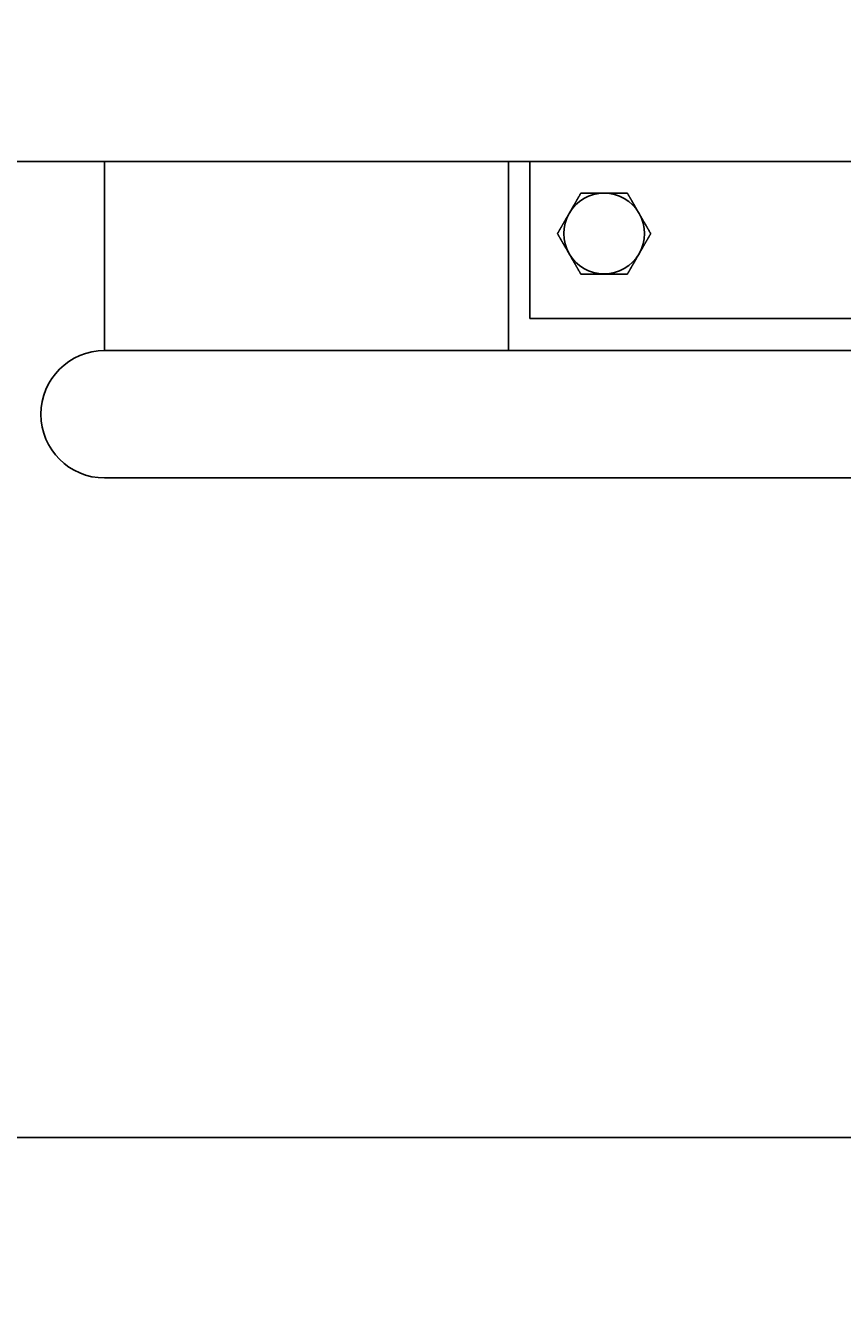
# Model space of a CAD drawing. Extents: x -4709 to -369, y 861 to 7635.
# Drawn here: x -2837 to -2645, y 2698 to 2997 of the extents above; entities that cross this region are included whole.
import ezdxf

# ---------------------------------------------------------------- set-up
doc = ezdxf.new("R2010")
doc.units = 0
doc.header["$LTSCALE"] = 25
doc.header["$MEASUREMENT"] = 0
doc.layers.get('0').update_dxf_attribs({"linetype": 'CONTINUOUS'})
doc.layers.get('DEFPOINTS').update_dxf_attribs({"linetype": 'CONTINUOUS'})
doc.layers.add('AM_5', color=3, linetype='CONTINUOUS')
doc.layers.add('WIDOCZNE__ISO_', color=7, linetype='CONTINUOUS')
doc.dimstyles.get("Standard").update_dxf_attribs({"dimtxt": 0.18, "dimasz": 0.18, "dimexe": 0.18, "dimexo": 0.0625, "dimgap": 0.09, "dimtad": 0, "dimtih": 1, "dimtoh": 1, "dimzin": 0, "dimdsep": 46, "dimtxsty": 'Standard', "dimcen": 0.09, "dimadec": 0, "dimazin": 0, "dimtfac": 1, "dimtofl": 0, "dimtmove": 2, "dimatfit": 3, "dimfxl": 0, "dimtolj": 1, "dimarcsym": 0})

# ---------------------------------------------------------------- blocks, each defined once
blk = doc.blocks.new('*U25')
at = {"layer": 'AM_5', "color": 2}
blk.add_text('4015', height=87.5, dxfattribs=at).set_placement((-2831.29, 925.22))
blk = doc.blocks.new('*D24')
at = {"layer": 'AM_5', "linetype": 'ByBlock'}
for p, q in [((-4709.37, 2910.9), (-4709.37, 860.9)), ((-694.37, 2910.9), (-694.37, 860.9)), ((-4621.87, 885.9), (-781.87, 885.9))]:
    blk.add_line(p, q, dxfattribs=at)
at = {"layer": 'AM_5'}
for points in [[(-4621.87, 900.48), (-4621.87, 871.31), (-4709.37, 885.9)], [(-781.87, 900.48), (-781.87, 871.31), (-694.37, 885.9)]]:
    blk.add_solid(points, dxfattribs=at)
at = {"layer": 'DEFPOINTS', "color": 0}
for p in [(-4709.37, 2935.9), (-694.37, 2935.9), (-694.37, 885.9)]:
    blk.add_point(p, dxfattribs=at)
blk.add_blockref('*U25', (0, 0))
blk = doc.blocks.new('*U29')
at = {"layer": 'AM_5', "color": 2}
blk.add_text('1015', height=87.5, dxfattribs=at).set_placement((-2836.34, 2540.17))
blk = doc.blocks.new('*D28')
at = {"layer": 'AM_5', "linetype": 'ByBlock'}
for p, q in [((-2193.77, 2967.35), (-2193.77, 2475.85)), ((-3209.12, 2775.85), (-3209.12, 2475.85)), ((-2281.27, 2500.85), (-3121.62, 2500.85))]:
    blk.add_line(p, q, dxfattribs=at)
at = {"layer": 'AM_5'}
for points in [[(-3121.62, 2515.44), (-3121.62, 2486.27), (-3209.12, 2500.85)], [(-2281.27, 2515.44), (-2281.27, 2486.27), (-2193.77, 2500.85)]]:
    blk.add_solid(points, dxfattribs=at)
at = {"layer": 'DEFPOINTS', "color": 0}
for p in [(-2193.77, 2992.35), (-3209.12, 2800.85), (-3209.12, 2500.85)]:
    blk.add_point(p, dxfattribs=at)
blk.add_blockref('*U29', (0, 0))
blk = doc.blocks.new('*U31')
at = {"layer": 'AM_5', "color": 2}
blk.add_text('535', height=87.5, rotation=90, dxfattribs=at).set_placement((-2049.03, 2904.35))
blk = doc.blocks.new('*D30')
at = {"layer": 'AM_5', "linetype": 'ByBlock'}
for p, q in [((-2884.21, 3271.05), (-1984.71, 3271.05)), ((-2009.71, 3183.55), (-2009.71, 2823.24)), ((-2884.21, 2735.74), (-1984.71, 2735.74))]:
    blk.add_line(p, q, dxfattribs=at)
at = {"layer": 'AM_5'}
for points in [[(-2024.3, 3183.55), (-1995.13, 3183.55), (-2009.71, 3271.05)], [(-2024.3, 2823.24), (-1995.13, 2823.24), (-2009.71, 2735.74)]]:
    blk.add_solid(points, dxfattribs=at)
at = {"layer": 'DEFPOINTS', "color": 0}
for p in [(-2909.21, 3271.05), (-2909.21, 2735.74), (-2009.71, 2735.74)]:
    blk.add_point(p, dxfattribs=at)
blk.add_blockref('*U31', (0, 0))
blk = doc.blocks.new('26759 Rowerek-Tytan')
at = {"layer": 'WIDOCZNE__ISO_'}
for p, q in [((-2841.01, 2965.35), (-2608.77, 2965.35)), ((-2818.77, 2965.35), (-2818.77, 2920.9)), ((-2723.77, 2920.9), (-2723.77, 2965.35)), ((-2718.77, 2928.4), (-2718.77, 2965.35)), ((-2558.77, 2928.4), (-2718.77, 2928.4)), ((-2458.77, 2920.9), (-2818.77, 2920.9)), ((-2723.77, 2920.9), (-2818.77, 2920.9)), ((-2818.77, 2890.9), (-2458.77, 2890.9))]:
    blk.add_line(p, q, dxfattribs=at)
for points in [[(-2709.5, 2953.14, 0), (-2709.47, 2953.19, 0), (-2709.45, 2953.24, 0), (-2709.42, 2953.29, 0), (-2709.39, 2953.33, 0), (-2709.36, 2953.38, 0), (-2709.33, 2953.43, 0), (-2709.31, 2953.48, 0), (-2709.28, 2953.53, 0), (-2709.25, 2953.57, 0), (-2709.22, 2953.62, 0), (-2709.19, 2953.67, 0), (-2709.17, 2953.72, 0), (-2709.14, 2953.77, 0), (-2709.11, 2953.81, 0), (-2709.08, 2953.86, 0), (-2709.06, 2953.91, 0), (-2709.03, 2953.96, 0), (-2709, 2954.01, 0), (-2708.97, 2954.06, 0), (-2708.95, 2954.1, 0), (-2708.92, 2954.15, 0), (-2708.89, 2954.2, 0), (-2708.86, 2954.25, 0), (-2708.83, 2954.3, 0), (-2708.81, 2954.34, 0), (-2708.78, 2954.39, 0), (-2708.75, 2954.44, 0), (-2708.72, 2954.49, 0), (-2708.7, 2954.54, 0), (-2708.67, 2954.58, 0), (-2708.64, 2954.63, 0), (-2708.61, 2954.68, 0), (-2708.58, 2954.73, 0), (-2708.56, 2954.78, 0), (-2708.53, 2954.83, 0), (-2708.5, 2954.87, 0), (-2708.47, 2954.92, 0), (-2708.44, 2954.97, 0), (-2708.42, 2955.02, 0), (-2708.39, 2955.07, 0), (-2708.36, 2955.12, 0), (-2708.33, 2955.17, 0), (-2708.3, 2955.21, 0), (-2708.28, 2955.26, 0), (-2708.25, 2955.31, 0), (-2708.22, 2955.36, 0), (-2708.19, 2955.41, 0), (-2708.16, 2955.46, 0), (-2708.13, 2955.51, 0), (-2708.11, 2955.56, 0), (-2708.08, 2955.61, 0), (-2708.05, 2955.66, 0), (-2708.02, 2955.71, 0), (-2707.99, 2955.75, 0), (-2707.96, 2955.8, 0), (-2707.93, 2955.85, 0), (-2707.91, 2955.9, 0), (-2707.88, 2955.95, 0), (-2707.85, 2956, 0), (-2707.82, 2956.05, 0), (-2707.79, 2956.1, 0), (-2707.76, 2956.15, 0), (-2707.73, 2956.2, 0), (-2707.7, 2956.26, 0), (-2707.67, 2956.31, 0), (-2707.64, 2956.36, 0), (-2707.61, 2956.41, 0), (-2707.59, 2956.46, 0), (-2707.56, 2956.51, 0), (-2707.53, 2956.56, 0), (-2707.5, 2956.61, 0), (-2707.47, 2956.66, 0), (-2707.44, 2956.72, 0), (-2707.41, 2956.77, 0), (-2707.38, 2956.82, 0), (-2707.35, 2956.87, 0), (-2707.32, 2956.92, 0), (-2707.29, 2956.98, 0), (-2707.26, 2957.03, 0), (-2707.23, 2957.08, 0), (-2707.2, 2957.13, 0), (-2707.17, 2957.19, 0), (-2707.13, 2957.24, 0), (-2707.1, 2957.29, 0), (-2707.07, 2957.35, 0), (-2707.04, 2957.4, 0), (-2707.01, 2957.45, 0), (-2706.98, 2957.51, 0), (-2706.95, 2957.56, 0), (-2706.92, 2957.62, 0), (-2706.89, 2957.67, 0), (-2706.85, 2957.73, 0), (-2706.82, 2957.78, 0), (-2706.79, 2957.84, 0), (-2706.76, 2957.89, 0)], [(-2706.76, 2957.89, 0), (-2706.69, 2957.89, 0), (-2706.63, 2957.89, 0), (-2706.57, 2957.89, 0), (-2706.5, 2957.89, 0), (-2706.44, 2957.89, 0), (-2706.38, 2957.89, 0), (-2706.32, 2957.89, 0), (-2706.25, 2957.89, 0), (-2706.19, 2957.89, 0), (-2706.13, 2957.89, 0), (-2706.07, 2957.89, 0), (-2706.01, 2957.89, 0), (-2705.95, 2957.89, 0), (-2705.88, 2957.89, 0), (-2705.82, 2957.89, 0), (-2705.76, 2957.89, 0), (-2705.7, 2957.89, 0), (-2705.64, 2957.89, 0), (-2705.58, 2957.89, 0), (-2705.52, 2957.89, 0), (-2705.46, 2957.89, 0), (-2705.4, 2957.89, 0), (-2705.34, 2957.89, 0), (-2705.28, 2957.89, 0), (-2705.22, 2957.89, 0), (-2705.16, 2957.89, 0), (-2705.11, 2957.89, 0), (-2705.05, 2957.89, 0), (-2704.99, 2957.89, 0), (-2704.93, 2957.89, 0), (-2704.87, 2957.89, 0), (-2704.81, 2957.89, 0), (-2704.75, 2957.89, 0), (-2704.7, 2957.89, 0), (-2704.64, 2957.89, 0), (-2704.58, 2957.89, 0), (-2704.52, 2957.89, 0), (-2704.47, 2957.89, 0), (-2704.41, 2957.89, 0), (-2704.35, 2957.89, 0), (-2704.29, 2957.89, 0), (-2704.24, 2957.89, 0), (-2704.18, 2957.89, 0), (-2704.12, 2957.89, 0), (-2704.06, 2957.89, 0), (-2704.01, 2957.89, 0), (-2703.95, 2957.89, 0), (-2703.89, 2957.89, 0), (-2703.84, 2957.89, 0), (-2703.78, 2957.89, 0), (-2703.72, 2957.89, 0), (-2703.67, 2957.89, 0), (-2703.61, 2957.89, 0), (-2703.56, 2957.89, 0), (-2703.5, 2957.89, 0), (-2703.44, 2957.89, 0), (-2703.39, 2957.89, 0), (-2703.33, 2957.89, 0), (-2703.28, 2957.89, 0), (-2703.22, 2957.89, 0), (-2703.16, 2957.89, 0), (-2703.11, 2957.89, 0), (-2703.05, 2957.89, 0), (-2703, 2957.89, 0), (-2702.94, 2957.89, 0), (-2702.89, 2957.89, 0), (-2702.83, 2957.89, 0), (-2702.77, 2957.89, 0), (-2702.72, 2957.89, 0), (-2702.66, 2957.89, 0), (-2702.61, 2957.89, 0), (-2702.55, 2957.89, 0), (-2702.5, 2957.89, 0), (-2702.44, 2957.89, 0), (-2702.39, 2957.89, 0), (-2702.33, 2957.89, 0), (-2702.27, 2957.89, 0), (-2702.22, 2957.89, 0), (-2702.16, 2957.89, 0), (-2702.11, 2957.89, 0), (-2702.05, 2957.89, 0), (-2702, 2957.89, 0), (-2701.94, 2957.89, 0), (-2701.89, 2957.89, 0), (-2701.83, 2957.89, 0), (-2701.78, 2957.89, 0), (-2701.72, 2957.89, 0), (-2701.66, 2957.89, 0), (-2701.61, 2957.89, 0), (-2701.55, 2957.89, 0), (-2701.5, 2957.89, 0), (-2701.44, 2957.89, 0), (-2701.39, 2957.89, 0), (-2701.33, 2957.89, 0), (-2701.27, 2957.89, 0)], [(-2701.27, 2957.89, 0), (-2701.22, 2957.89, 0), (-2701.16, 2957.89, 0), (-2701.11, 2957.89, 0), (-2701.05, 2957.89, 0), (-2700.99, 2957.89, 0), (-2700.94, 2957.89, 0), (-2700.88, 2957.89, 0), (-2700.83, 2957.89, 0), (-2700.77, 2957.89, 0), (-2700.72, 2957.89, 0), (-2700.66, 2957.89, 0), (-2700.61, 2957.89, 0), (-2700.55, 2957.89, 0), (-2700.49, 2957.89, 0), (-2700.44, 2957.89, 0), (-2700.38, 2957.89, 0), (-2700.33, 2957.89, 0), (-2700.27, 2957.89, 0), (-2700.22, 2957.89, 0), (-2700.16, 2957.89, 0), (-2700.11, 2957.89, 0), (-2700.05, 2957.89, 0), (-2700, 2957.89, 0), (-2699.94, 2957.89, 0), (-2699.88, 2957.89, 0), (-2699.83, 2957.89, 0), (-2699.77, 2957.89, 0), (-2699.72, 2957.89, 0), (-2699.66, 2957.89, 0), (-2699.61, 2957.89, 0), (-2699.55, 2957.89, 0), (-2699.5, 2957.89, 0), (-2699.44, 2957.89, 0), (-2699.38, 2957.89, 0), (-2699.33, 2957.89, 0), (-2699.27, 2957.89, 0), (-2699.22, 2957.89, 0), (-2699.16, 2957.89, 0), (-2699.1, 2957.89, 0), (-2699.05, 2957.89, 0), (-2698.99, 2957.89, 0), (-2698.94, 2957.89, 0), (-2698.88, 2957.89, 0), (-2698.82, 2957.89, 0), (-2698.77, 2957.89, 0), (-2698.71, 2957.89, 0), (-2698.65, 2957.89, 0), (-2698.6, 2957.89, 0), (-2698.54, 2957.89, 0), (-2698.48, 2957.89, 0), (-2698.43, 2957.89, 0), (-2698.37, 2957.89, 0), (-2698.31, 2957.89, 0), (-2698.25, 2957.89, 0), (-2698.2, 2957.89, 0), (-2698.14, 2957.89, 0), (-2698.08, 2957.89, 0), (-2698.02, 2957.89, 0), (-2697.97, 2957.89, 0), (-2697.91, 2957.89, 0), (-2697.85, 2957.89, 0), (-2697.79, 2957.89, 0), (-2697.74, 2957.89, 0), (-2697.68, 2957.89, 0), (-2697.62, 2957.89, 0), (-2697.56, 2957.89, 0), (-2697.5, 2957.89, 0), (-2697.44, 2957.89, 0), (-2697.38, 2957.89, 0), (-2697.32, 2957.89, 0), (-2697.26, 2957.89, 0), (-2697.21, 2957.89, 0), (-2697.15, 2957.89, 0), (-2697.09, 2957.89, 0), (-2697.03, 2957.89, 0), (-2696.97, 2957.89, 0), (-2696.91, 2957.89, 0), (-2696.85, 2957.89, 0), (-2696.78, 2957.89, 0), (-2696.72, 2957.89, 0), (-2696.66, 2957.89, 0), (-2696.6, 2957.89, 0), (-2696.54, 2957.89, 0), (-2696.48, 2957.89, 0), (-2696.42, 2957.89, 0), (-2696.36, 2957.89, 0), (-2696.29, 2957.89, 0), (-2696.23, 2957.89, 0), (-2696.17, 2957.89, 0), (-2696.11, 2957.89, 0), (-2696.04, 2957.89, 0), (-2695.98, 2957.89, 0), (-2695.92, 2957.89, 0), (-2695.85, 2957.89, 0), (-2695.79, 2957.89, 0)], [(-2695.79, 2957.89, 0), (-2695.76, 2957.84, 0), (-2695.73, 2957.78, 0), (-2695.69, 2957.73, 0), (-2695.66, 2957.67, 0), (-2695.63, 2957.62, 0), (-2695.6, 2957.56, 0), (-2695.57, 2957.51, 0), (-2695.54, 2957.45, 0), (-2695.51, 2957.4, 0), (-2695.47, 2957.35, 0), (-2695.44, 2957.29, 0), (-2695.41, 2957.24, 0), (-2695.38, 2957.19, 0), (-2695.35, 2957.13, 0), (-2695.32, 2957.08, 0), (-2695.29, 2957.03, 0), (-2695.26, 2956.98, 0), (-2695.23, 2956.92, 0), (-2695.2, 2956.87, 0), (-2695.17, 2956.82, 0), (-2695.14, 2956.77, 0), (-2695.11, 2956.72, 0), (-2695.08, 2956.66, 0), (-2695.05, 2956.61, 0), (-2695.02, 2956.56, 0), (-2694.99, 2956.51, 0), (-2694.96, 2956.46, 0), (-2694.93, 2956.41, 0), (-2694.9, 2956.36, 0), (-2694.87, 2956.31, 0), (-2694.85, 2956.26, 0), (-2694.82, 2956.2, 0), (-2694.79, 2956.15, 0), (-2694.76, 2956.1, 0), (-2694.73, 2956.05, 0), (-2694.7, 2956, 0), (-2694.67, 2955.95, 0), (-2694.64, 2955.9, 0), (-2694.61, 2955.85, 0), (-2694.58, 2955.8, 0), (-2694.56, 2955.75, 0), (-2694.53, 2955.71, 0), (-2694.5, 2955.66, 0), (-2694.47, 2955.61, 0), (-2694.44, 2955.56, 0), (-2694.41, 2955.51, 0), (-2694.39, 2955.46, 0), (-2694.36, 2955.41, 0), (-2694.33, 2955.36, 0), (-2694.3, 2955.31, 0), (-2694.27, 2955.26, 0), (-2694.24, 2955.21, 0), (-2694.22, 2955.17, 0), (-2694.19, 2955.12, 0), (-2694.16, 2955.07, 0), (-2694.13, 2955.02, 0), (-2694.1, 2954.97, 0), (-2694.08, 2954.92, 0), (-2694.05, 2954.87, 0), (-2694.02, 2954.83, 0), (-2693.99, 2954.78, 0), (-2693.96, 2954.73, 0), (-2693.94, 2954.68, 0), (-2693.91, 2954.63, 0), (-2693.88, 2954.58, 0), (-2693.85, 2954.54, 0), (-2693.82, 2954.49, 0), (-2693.8, 2954.44, 0), (-2693.77, 2954.39, 0), (-2693.74, 2954.34, 0), (-2693.71, 2954.3, 0), (-2693.69, 2954.25, 0), (-2693.66, 2954.2, 0), (-2693.63, 2954.15, 0), (-2693.6, 2954.1, 0), (-2693.57, 2954.06, 0), (-2693.55, 2954.01, 0), (-2693.52, 2953.96, 0), (-2693.49, 2953.91, 0), (-2693.46, 2953.86, 0), (-2693.44, 2953.81, 0), (-2693.41, 2953.77, 0), (-2693.38, 2953.72, 0), (-2693.35, 2953.67, 0), (-2693.33, 2953.62, 0), (-2693.3, 2953.57, 0), (-2693.27, 2953.53, 0), (-2693.24, 2953.48, 0), (-2693.21, 2953.43, 0), (-2693.19, 2953.38, 0), (-2693.16, 2953.33, 0), (-2693.13, 2953.29, 0), (-2693.1, 2953.24, 0), (-2693.07, 2953.19, 0), (-2693.05, 2953.14, 0)], [(-2712.24, 2948.39, 0), (-2712.21, 2948.45, 0), (-2712.18, 2948.5, 0), (-2712.15, 2948.56, 0), (-2712.12, 2948.61, 0), (-2712.09, 2948.66, 0), (-2712.05, 2948.72, 0), (-2712.02, 2948.77, 0), (-2711.99, 2948.83, 0), (-2711.96, 2948.88, 0), (-2711.93, 2948.93, 0), (-2711.9, 2948.99, 0), (-2711.87, 2949.04, 0), (-2711.84, 2949.09, 0), (-2711.81, 2949.15, 0), (-2711.78, 2949.2, 0), (-2711.75, 2949.25, 0), (-2711.72, 2949.3, 0), (-2711.69, 2949.36, 0), (-2711.66, 2949.41, 0), (-2711.63, 2949.46, 0), (-2711.6, 2949.51, 0), (-2711.57, 2949.57, 0), (-2711.54, 2949.62, 0), (-2711.51, 2949.67, 0), (-2711.48, 2949.72, 0), (-2711.45, 2949.77, 0), (-2711.42, 2949.82, 0), (-2711.39, 2949.87, 0), (-2711.36, 2949.92, 0), (-2711.33, 2949.97, 0), (-2711.3, 2950.03, 0), (-2711.27, 2950.08, 0), (-2711.24, 2950.13, 0), (-2711.21, 2950.18, 0), (-2711.18, 2950.23, 0), (-2711.15, 2950.28, 0), (-2711.13, 2950.33, 0), (-2711.1, 2950.38, 0), (-2711.07, 2950.43, 0), (-2711.04, 2950.48, 0), (-2711.01, 2950.53, 0), (-2710.98, 2950.58, 0), (-2710.95, 2950.62, 0), (-2710.92, 2950.67, 0), (-2710.9, 2950.72, 0), (-2710.87, 2950.77, 0), (-2710.84, 2950.82, 0), (-2710.81, 2950.87, 0), (-2710.78, 2950.92, 0), (-2710.75, 2950.97, 0), (-2710.73, 2951.02, 0), (-2710.7, 2951.07, 0), (-2710.67, 2951.12, 0), (-2710.64, 2951.16, 0), (-2710.61, 2951.21, 0), (-2710.59, 2951.26, 0), (-2710.56, 2951.31, 0), (-2710.53, 2951.36, 0), (-2710.5, 2951.41, 0), (-2710.47, 2951.46, 0), (-2710.45, 2951.5, 0), (-2710.42, 2951.55, 0), (-2710.39, 2951.6, 0), (-2710.36, 2951.65, 0), (-2710.33, 2951.7, 0), (-2710.31, 2951.74, 0), (-2710.28, 2951.79, 0), (-2710.25, 2951.84, 0), (-2710.22, 2951.89, 0), (-2710.2, 2951.94, 0), (-2710.17, 2951.99, 0), (-2710.14, 2952.03, 0), (-2710.11, 2952.08, 0), (-2710.08, 2952.13, 0), (-2710.06, 2952.18, 0), (-2710.03, 2952.23, 0), (-2710, 2952.27, 0), (-2709.97, 2952.32, 0), (-2709.95, 2952.37, 0), (-2709.92, 2952.42, 0), (-2709.89, 2952.47, 0), (-2709.86, 2952.51, 0), (-2709.84, 2952.56, 0), (-2709.81, 2952.61, 0), (-2709.78, 2952.66, 0), (-2709.75, 2952.71, 0), (-2709.72, 2952.75, 0), (-2709.7, 2952.8, 0), (-2709.67, 2952.85, 0), (-2709.64, 2952.9, 0), (-2709.61, 2952.95, 0), (-2709.58, 2953, 0), (-2709.56, 2953.04, 0), (-2709.53, 2953.09, 0), (-2709.5, 2953.14, 0)], [(-2693.05, 2953.14, 0), (-2693.02, 2953.09, 0), (-2692.99, 2953.04, 0), (-2692.96, 2953, 0), (-2692.93, 2952.95, 0), (-2692.91, 2952.9, 0), (-2692.88, 2952.85, 0), (-2692.85, 2952.8, 0), (-2692.82, 2952.75, 0), (-2692.8, 2952.71, 0), (-2692.77, 2952.66, 0), (-2692.74, 2952.61, 0), (-2692.71, 2952.56, 0), (-2692.68, 2952.51, 0), (-2692.66, 2952.47, 0), (-2692.63, 2952.42, 0), (-2692.6, 2952.37, 0), (-2692.57, 2952.32, 0), (-2692.55, 2952.27, 0), (-2692.52, 2952.23, 0), (-2692.49, 2952.18, 0), (-2692.46, 2952.13, 0), (-2692.44, 2952.08, 0), (-2692.41, 2952.03, 0), (-2692.38, 2951.99, 0), (-2692.35, 2951.94, 0), (-2692.32, 2951.89, 0), (-2692.3, 2951.84, 0), (-2692.27, 2951.79, 0), (-2692.24, 2951.74, 0), (-2692.21, 2951.7, 0), (-2692.19, 2951.65, 0), (-2692.16, 2951.6, 0), (-2692.13, 2951.55, 0), (-2692.1, 2951.5, 0), (-2692.07, 2951.46, 0), (-2692.05, 2951.41, 0), (-2692.02, 2951.36, 0), (-2691.99, 2951.31, 0), (-2691.96, 2951.26, 0), (-2691.93, 2951.21, 0), (-2691.91, 2951.16, 0), (-2691.88, 2951.12, 0), (-2691.85, 2951.07, 0), (-2691.82, 2951.02, 0), (-2691.79, 2950.97, 0), (-2691.76, 2950.92, 0), (-2691.74, 2950.87, 0), (-2691.71, 2950.82, 0), (-2691.68, 2950.77, 0), (-2691.65, 2950.72, 0), (-2691.62, 2950.67, 0), (-2691.59, 2950.62, 0), (-2691.57, 2950.58, 0), (-2691.54, 2950.53, 0), (-2691.51, 2950.48, 0), (-2691.48, 2950.43, 0), (-2691.45, 2950.38, 0), (-2691.42, 2950.33, 0), (-2691.39, 2950.28, 0), (-2691.36, 2950.23, 0), (-2691.34, 2950.18, 0), (-2691.31, 2950.13, 0), (-2691.28, 2950.08, 0), (-2691.25, 2950.03, 0), (-2691.22, 2949.97, 0), (-2691.19, 2949.92, 0), (-2691.16, 2949.87, 0), (-2691.13, 2949.82, 0), (-2691.1, 2949.77, 0), (-2691.07, 2949.72, 0), (-2691.04, 2949.67, 0), (-2691.01, 2949.62, 0), (-2690.98, 2949.57, 0), (-2690.95, 2949.51, 0), (-2690.92, 2949.46, 0), (-2690.89, 2949.41, 0), (-2690.86, 2949.36, 0), (-2690.83, 2949.3, 0), (-2690.8, 2949.25, 0), (-2690.77, 2949.2, 0), (-2690.74, 2949.15, 0), (-2690.71, 2949.09, 0), (-2690.68, 2949.04, 0), (-2690.65, 2948.99, 0), (-2690.62, 2948.93, 0), (-2690.59, 2948.88, 0), (-2690.56, 2948.83, 0), (-2690.53, 2948.77, 0), (-2690.49, 2948.72, 0), (-2690.46, 2948.66, 0), (-2690.43, 2948.61, 0), (-2690.4, 2948.56, 0), (-2690.37, 2948.5, 0), (-2690.34, 2948.45, 0), (-2690.3, 2948.39, 0)], [(-2709.5, 2943.64, 0), (-2709.53, 2943.69, 0), (-2709.56, 2943.74, 0), (-2709.58, 2943.79, 0), (-2709.61, 2943.83, 0), (-2709.64, 2943.88, 0), (-2709.67, 2943.93, 0), (-2709.7, 2943.98, 0), (-2709.72, 2944.03, 0), (-2709.75, 2944.07, 0), (-2709.78, 2944.12, 0), (-2709.81, 2944.17, 0), (-2709.84, 2944.22, 0), (-2709.86, 2944.27, 0), (-2709.89, 2944.31, 0), (-2709.92, 2944.36, 0), (-2709.95, 2944.41, 0), (-2709.97, 2944.46, 0), (-2710, 2944.51, 0), (-2710.03, 2944.56, 0), (-2710.06, 2944.6, 0), (-2710.08, 2944.65, 0), (-2710.11, 2944.7, 0), (-2710.14, 2944.75, 0), (-2710.17, 2944.8, 0), (-2710.2, 2944.84, 0), (-2710.22, 2944.89, 0), (-2710.25, 2944.94, 0), (-2710.28, 2944.99, 0), (-2710.31, 2945.04, 0), (-2710.33, 2945.08, 0), (-2710.36, 2945.13, 0), (-2710.39, 2945.18, 0), (-2710.42, 2945.23, 0), (-2710.45, 2945.28, 0), (-2710.47, 2945.33, 0), (-2710.5, 2945.37, 0), (-2710.53, 2945.42, 0), (-2710.56, 2945.47, 0), (-2710.59, 2945.52, 0), (-2710.61, 2945.57, 0), (-2710.64, 2945.62, 0), (-2710.67, 2945.67, 0), (-2710.7, 2945.71, 0), (-2710.73, 2945.76, 0), (-2710.75, 2945.81, 0), (-2710.78, 2945.86, 0), (-2710.81, 2945.91, 0), (-2710.84, 2945.96, 0), (-2710.87, 2946.01, 0), (-2710.9, 2946.06, 0), (-2710.92, 2946.11, 0), (-2710.95, 2946.16, 0), (-2710.98, 2946.21, 0), (-2711.01, 2946.25, 0), (-2711.04, 2946.3, 0), (-2711.07, 2946.35, 0), (-2711.1, 2946.4, 0), (-2711.13, 2946.45, 0), (-2711.15, 2946.5, 0), (-2711.18, 2946.55, 0), (-2711.21, 2946.6, 0), (-2711.24, 2946.65, 0), (-2711.27, 2946.7, 0), (-2711.3, 2946.76, 0), (-2711.33, 2946.81, 0), (-2711.36, 2946.86, 0), (-2711.39, 2946.91, 0), (-2711.42, 2946.96, 0), (-2711.45, 2947.01, 0), (-2711.48, 2947.06, 0), (-2711.51, 2947.11, 0), (-2711.54, 2947.16, 0), (-2711.57, 2947.22, 0), (-2711.6, 2947.27, 0), (-2711.63, 2947.32, 0), (-2711.66, 2947.37, 0), (-2711.69, 2947.42, 0), (-2711.72, 2947.48, 0), (-2711.75, 2947.53, 0), (-2711.78, 2947.58, 0), (-2711.81, 2947.63, 0), (-2711.84, 2947.69, 0), (-2711.87, 2947.74, 0), (-2711.9, 2947.79, 0), (-2711.93, 2947.85, 0), (-2711.96, 2947.9, 0), (-2711.99, 2947.95, 0), (-2712.02, 2948.01, 0), (-2712.05, 2948.06, 0), (-2712.09, 2948.12, 0), (-2712.12, 2948.17, 0), (-2712.15, 2948.23, 0), (-2712.18, 2948.28, 0), (-2712.21, 2948.34, 0), (-2712.24, 2948.39, 0)], [(-2690.3, 2948.39, 0), (-2690.34, 2948.34, 0), (-2690.37, 2948.28, 0), (-2690.4, 2948.23, 0), (-2690.43, 2948.17, 0), (-2690.46, 2948.12, 0), (-2690.49, 2948.06, 0), (-2690.53, 2948.01, 0), (-2690.56, 2947.95, 0), (-2690.59, 2947.9, 0), (-2690.62, 2947.85, 0), (-2690.65, 2947.79, 0), (-2690.68, 2947.74, 0), (-2690.71, 2947.69, 0), (-2690.74, 2947.63, 0), (-2690.77, 2947.58, 0), (-2690.8, 2947.53, 0), (-2690.83, 2947.48, 0), (-2690.86, 2947.42, 0), (-2690.89, 2947.37, 0), (-2690.92, 2947.32, 0), (-2690.95, 2947.27, 0), (-2690.98, 2947.22, 0), (-2691.01, 2947.16, 0), (-2691.04, 2947.11, 0), (-2691.07, 2947.06, 0), (-2691.1, 2947.01, 0), (-2691.13, 2946.96, 0), (-2691.16, 2946.91, 0), (-2691.19, 2946.86, 0), (-2691.22, 2946.81, 0), (-2691.25, 2946.76, 0), (-2691.28, 2946.7, 0), (-2691.31, 2946.65, 0), (-2691.34, 2946.6, 0), (-2691.36, 2946.55, 0), (-2691.39, 2946.5, 0), (-2691.42, 2946.45, 0), (-2691.45, 2946.4, 0), (-2691.48, 2946.35, 0), (-2691.51, 2946.3, 0), (-2691.54, 2946.25, 0), (-2691.57, 2946.21, 0), (-2691.59, 2946.16, 0), (-2691.62, 2946.11, 0), (-2691.65, 2946.06, 0), (-2691.68, 2946.01, 0), (-2691.71, 2945.96, 0), (-2691.74, 2945.91, 0), (-2691.76, 2945.86, 0), (-2691.79, 2945.81, 0), (-2691.82, 2945.76, 0), (-2691.85, 2945.71, 0), (-2691.88, 2945.67, 0), (-2691.91, 2945.62, 0), (-2691.93, 2945.57, 0), (-2691.96, 2945.52, 0), (-2691.99, 2945.47, 0), (-2692.02, 2945.42, 0), (-2692.05, 2945.37, 0), (-2692.07, 2945.33, 0), (-2692.1, 2945.28, 0), (-2692.13, 2945.23, 0), (-2692.16, 2945.18, 0), (-2692.19, 2945.13, 0), (-2692.21, 2945.08, 0), (-2692.24, 2945.04, 0), (-2692.27, 2944.99, 0), (-2692.3, 2944.94, 0), (-2692.32, 2944.89, 0), (-2692.35, 2944.84, 0), (-2692.38, 2944.8, 0), (-2692.41, 2944.75, 0), (-2692.44, 2944.7, 0), (-2692.46, 2944.65, 0), (-2692.49, 2944.6, 0), (-2692.52, 2944.56, 0), (-2692.55, 2944.51, 0), (-2692.57, 2944.46, 0), (-2692.6, 2944.41, 0), (-2692.63, 2944.36, 0), (-2692.66, 2944.31, 0), (-2692.68, 2944.27, 0), (-2692.71, 2944.22, 0), (-2692.74, 2944.17, 0), (-2692.77, 2944.12, 0), (-2692.8, 2944.07, 0), (-2692.82, 2944.03, 0), (-2692.85, 2943.98, 0), (-2692.88, 2943.93, 0), (-2692.91, 2943.88, 0), (-2692.93, 2943.83, 0), (-2692.96, 2943.79, 0), (-2692.99, 2943.74, 0), (-2693.02, 2943.69, 0), (-2693.05, 2943.64, 0)], [(-2706.76, 2938.89, 0), (-2706.79, 2938.95, 0), (-2706.82, 2939, 0), (-2706.85, 2939.06, 0), (-2706.89, 2939.11, 0), (-2706.92, 2939.16, 0), (-2706.95, 2939.22, 0), (-2706.98, 2939.27, 0), (-2707.01, 2939.33, 0), (-2707.04, 2939.38, 0), (-2707.07, 2939.43, 0), (-2707.1, 2939.49, 0), (-2707.13, 2939.54, 0), (-2707.17, 2939.59, 0), (-2707.2, 2939.65, 0), (-2707.23, 2939.7, 0), (-2707.26, 2939.75, 0), (-2707.29, 2939.8, 0), (-2707.32, 2939.86, 0), (-2707.35, 2939.91, 0), (-2707.38, 2939.96, 0), (-2707.41, 2940.01, 0), (-2707.44, 2940.07, 0), (-2707.47, 2940.12, 0), (-2707.5, 2940.17, 0), (-2707.53, 2940.22, 0), (-2707.56, 2940.27, 0), (-2707.59, 2940.32, 0), (-2707.61, 2940.37, 0), (-2707.64, 2940.42, 0), (-2707.67, 2940.47, 0), (-2707.7, 2940.53, 0), (-2707.73, 2940.58, 0), (-2707.76, 2940.63, 0), (-2707.79, 2940.68, 0), (-2707.82, 2940.73, 0), (-2707.85, 2940.78, 0), (-2707.88, 2940.83, 0), (-2707.91, 2940.88, 0), (-2707.93, 2940.93, 0), (-2707.96, 2940.98, 0), (-2707.99, 2941.03, 0), (-2708.02, 2941.08, 0), (-2708.05, 2941.12, 0), (-2708.08, 2941.17, 0), (-2708.11, 2941.22, 0), (-2708.13, 2941.27, 0), (-2708.16, 2941.32, 0), (-2708.19, 2941.37, 0), (-2708.22, 2941.42, 0), (-2708.25, 2941.47, 0), (-2708.28, 2941.52, 0), (-2708.3, 2941.57, 0), (-2708.33, 2941.62, 0), (-2708.36, 2941.66, 0), (-2708.39, 2941.71, 0), (-2708.42, 2941.76, 0), (-2708.44, 2941.81, 0), (-2708.47, 2941.86, 0), (-2708.5, 2941.91, 0), (-2708.53, 2941.96, 0), (-2708.56, 2942, 0), (-2708.58, 2942.05, 0), (-2708.61, 2942.1, 0), (-2708.64, 2942.15, 0), (-2708.67, 2942.2, 0), (-2708.7, 2942.24, 0), (-2708.72, 2942.29, 0), (-2708.75, 2942.34, 0), (-2708.78, 2942.39, 0), (-2708.81, 2942.44, 0), (-2708.83, 2942.49, 0), (-2708.86, 2942.53, 0), (-2708.89, 2942.58, 0), (-2708.92, 2942.63, 0), (-2708.95, 2942.68, 0), (-2708.97, 2942.73, 0), (-2709, 2942.77, 0), (-2709.03, 2942.82, 0), (-2709.06, 2942.87, 0), (-2709.08, 2942.92, 0), (-2709.11, 2942.97, 0), (-2709.14, 2943.01, 0), (-2709.17, 2943.06, 0), (-2709.19, 2943.11, 0), (-2709.22, 2943.16, 0), (-2709.25, 2943.21, 0), (-2709.28, 2943.25, 0), (-2709.31, 2943.3, 0), (-2709.33, 2943.35, 0), (-2709.36, 2943.4, 0), (-2709.39, 2943.45, 0), (-2709.42, 2943.5, 0), (-2709.45, 2943.54, 0), (-2709.47, 2943.59, 0), (-2709.5, 2943.64, 0)], [(-2693.05, 2943.64, 0), (-2693.07, 2943.59, 0), (-2693.1, 2943.54, 0), (-2693.13, 2943.5, 0), (-2693.16, 2943.45, 0), (-2693.19, 2943.4, 0), (-2693.21, 2943.35, 0), (-2693.24, 2943.3, 0), (-2693.27, 2943.25, 0), (-2693.3, 2943.21, 0), (-2693.33, 2943.16, 0), (-2693.35, 2943.11, 0), (-2693.38, 2943.06, 0), (-2693.41, 2943.01, 0), (-2693.44, 2942.97, 0), (-2693.46, 2942.92, 0), (-2693.49, 2942.87, 0), (-2693.52, 2942.82, 0), (-2693.55, 2942.77, 0), (-2693.57, 2942.73, 0), (-2693.6, 2942.68, 0), (-2693.63, 2942.63, 0), (-2693.66, 2942.58, 0), (-2693.69, 2942.53, 0), (-2693.71, 2942.49, 0), (-2693.74, 2942.44, 0), (-2693.77, 2942.39, 0), (-2693.8, 2942.34, 0), (-2693.82, 2942.29, 0), (-2693.85, 2942.24, 0), (-2693.88, 2942.2, 0), (-2693.91, 2942.15, 0), (-2693.94, 2942.1, 0), (-2693.96, 2942.05, 0), (-2693.99, 2942, 0), (-2694.02, 2941.96, 0), (-2694.05, 2941.91, 0), (-2694.08, 2941.86, 0), (-2694.1, 2941.81, 0), (-2694.13, 2941.76, 0), (-2694.16, 2941.71, 0), (-2694.19, 2941.66, 0), (-2694.22, 2941.62, 0), (-2694.24, 2941.57, 0), (-2694.27, 2941.52, 0), (-2694.3, 2941.47, 0), (-2694.33, 2941.42, 0), (-2694.36, 2941.37, 0), (-2694.39, 2941.32, 0), (-2694.41, 2941.27, 0), (-2694.44, 2941.22, 0), (-2694.47, 2941.17, 0), (-2694.5, 2941.12, 0), (-2694.53, 2941.08, 0), (-2694.56, 2941.03, 0), (-2694.58, 2940.98, 0), (-2694.61, 2940.93, 0), (-2694.64, 2940.88, 0), (-2694.67, 2940.83, 0), (-2694.7, 2940.78, 0), (-2694.73, 2940.73, 0), (-2694.76, 2940.68, 0), (-2694.79, 2940.63, 0), (-2694.82, 2940.58, 0), (-2694.85, 2940.53, 0), (-2694.87, 2940.47, 0), (-2694.9, 2940.42, 0), (-2694.93, 2940.37, 0), (-2694.96, 2940.32, 0), (-2694.99, 2940.27, 0), (-2695.02, 2940.22, 0), (-2695.05, 2940.17, 0), (-2695.08, 2940.12, 0), (-2695.11, 2940.07, 0), (-2695.14, 2940.01, 0), (-2695.17, 2939.96, 0), (-2695.2, 2939.91, 0), (-2695.23, 2939.86, 0), (-2695.26, 2939.8, 0), (-2695.29, 2939.75, 0), (-2695.32, 2939.7, 0), (-2695.35, 2939.65, 0), (-2695.38, 2939.59, 0), (-2695.41, 2939.54, 0), (-2695.44, 2939.49, 0), (-2695.47, 2939.43, 0), (-2695.51, 2939.38, 0), (-2695.54, 2939.33, 0), (-2695.57, 2939.27, 0), (-2695.6, 2939.22, 0), (-2695.63, 2939.16, 0), (-2695.66, 2939.11, 0), (-2695.69, 2939.06, 0), (-2695.73, 2939, 0), (-2695.76, 2938.95, 0), (-2695.79, 2938.89, 0)], [(-2701.27, 2938.89, 0), (-2701.33, 2938.89, 0), (-2701.39, 2938.89, 0), (-2701.44, 2938.89, 0), (-2701.5, 2938.89, 0), (-2701.55, 2938.89, 0), (-2701.61, 2938.89, 0), (-2701.66, 2938.89, 0), (-2701.72, 2938.89, 0), (-2701.78, 2938.89, 0), (-2701.83, 2938.89, 0), (-2701.89, 2938.89, 0), (-2701.94, 2938.89, 0), (-2702, 2938.89, 0), (-2702.05, 2938.89, 0), (-2702.11, 2938.89, 0), (-2702.16, 2938.89, 0), (-2702.22, 2938.89, 0), (-2702.27, 2938.89, 0), (-2702.33, 2938.89, 0), (-2702.39, 2938.89, 0), (-2702.44, 2938.89, 0), (-2702.5, 2938.89, 0), (-2702.55, 2938.89, 0), (-2702.61, 2938.89, 0), (-2702.66, 2938.89, 0), (-2702.72, 2938.89, 0), (-2702.77, 2938.89, 0), (-2702.83, 2938.89, 0), (-2702.89, 2938.89, 0), (-2702.94, 2938.89, 0), (-2703, 2938.89, 0), (-2703.05, 2938.89, 0), (-2703.11, 2938.89, 0), (-2703.16, 2938.89, 0), (-2703.22, 2938.89, 0), (-2703.28, 2938.89, 0), (-2703.33, 2938.89, 0), (-2703.39, 2938.89, 0), (-2703.44, 2938.89, 0), (-2703.5, 2938.89, 0), (-2703.56, 2938.89, 0), (-2703.61, 2938.89, 0), (-2703.67, 2938.89, 0), (-2703.72, 2938.89, 0), (-2703.78, 2938.89, 0), (-2703.84, 2938.89, 0), (-2703.89, 2938.89, 0), (-2703.95, 2938.89, 0), (-2704.01, 2938.89, 0), (-2704.06, 2938.89, 0), (-2704.12, 2938.89, 0), (-2704.18, 2938.89, 0), (-2704.24, 2938.89, 0), (-2704.29, 2938.89, 0), (-2704.35, 2938.89, 0), (-2704.41, 2938.89, 0), (-2704.47, 2938.89, 0), (-2704.52, 2938.89, 0), (-2704.58, 2938.89, 0), (-2704.64, 2938.89, 0), (-2704.7, 2938.89, 0), (-2704.75, 2938.89, 0), (-2704.81, 2938.89, 0), (-2704.87, 2938.89, 0), (-2704.93, 2938.89, 0), (-2704.99, 2938.89, 0), (-2705.05, 2938.89, 0), (-2705.11, 2938.89, 0), (-2705.16, 2938.89, 0), (-2705.22, 2938.89, 0), (-2705.28, 2938.89, 0), (-2705.34, 2938.89, 0), (-2705.4, 2938.89, 0), (-2705.46, 2938.89, 0), (-2705.52, 2938.89, 0), (-2705.58, 2938.89, 0), (-2705.64, 2938.89, 0), (-2705.7, 2938.89, 0), (-2705.76, 2938.89, 0), (-2705.82, 2938.89, 0), (-2705.88, 2938.89, 0), (-2705.95, 2938.89, 0), (-2706.01, 2938.89, 0), (-2706.07, 2938.89, 0), (-2706.13, 2938.89, 0), (-2706.19, 2938.89, 0), (-2706.25, 2938.89, 0), (-2706.32, 2938.89, 0), (-2706.38, 2938.89, 0), (-2706.44, 2938.89, 0), (-2706.5, 2938.89, 0), (-2706.57, 2938.89, 0), (-2706.63, 2938.89, 0), (-2706.69, 2938.89, 0), (-2706.76, 2938.89, 0)], [(-2695.79, 2938.89, 0), (-2695.85, 2938.89, 0), (-2695.92, 2938.89, 0), (-2695.98, 2938.89, 0), (-2696.04, 2938.89, 0), (-2696.11, 2938.89, 0), (-2696.17, 2938.89, 0), (-2696.23, 2938.89, 0), (-2696.29, 2938.89, 0), (-2696.36, 2938.89, 0), (-2696.42, 2938.89, 0), (-2696.48, 2938.89, 0), (-2696.54, 2938.89, 0), (-2696.6, 2938.89, 0), (-2696.66, 2938.89, 0), (-2696.72, 2938.89, 0), (-2696.78, 2938.89, 0), (-2696.85, 2938.89, 0), (-2696.91, 2938.89, 0), (-2696.97, 2938.89, 0), (-2697.03, 2938.89, 0), (-2697.09, 2938.89, 0), (-2697.15, 2938.89, 0), (-2697.21, 2938.89, 0), (-2697.26, 2938.89, 0), (-2697.32, 2938.89, 0), (-2697.38, 2938.89, 0), (-2697.44, 2938.89, 0), (-2697.5, 2938.89, 0), (-2697.56, 2938.89, 0), (-2697.62, 2938.89, 0), (-2697.68, 2938.89, 0), (-2697.74, 2938.89, 0), (-2697.79, 2938.89, 0), (-2697.85, 2938.89, 0), (-2697.91, 2938.89, 0), (-2697.97, 2938.89, 0), (-2698.02, 2938.89, 0), (-2698.08, 2938.89, 0), (-2698.14, 2938.89, 0), (-2698.2, 2938.89, 0), (-2698.25, 2938.89, 0), (-2698.31, 2938.89, 0), (-2698.37, 2938.89, 0), (-2698.43, 2938.89, 0), (-2698.48, 2938.89, 0), (-2698.54, 2938.89, 0), (-2698.6, 2938.89, 0), (-2698.65, 2938.89, 0), (-2698.71, 2938.89, 0), (-2698.77, 2938.89, 0), (-2698.82, 2938.89, 0), (-2698.88, 2938.89, 0), (-2698.94, 2938.89, 0), (-2698.99, 2938.89, 0), (-2699.05, 2938.89, 0), (-2699.1, 2938.89, 0), (-2699.16, 2938.89, 0), (-2699.22, 2938.89, 0), (-2699.27, 2938.89, 0), (-2699.33, 2938.89, 0), (-2699.38, 2938.89, 0), (-2699.44, 2938.89, 0), (-2699.5, 2938.89, 0), (-2699.55, 2938.89, 0), (-2699.61, 2938.89, 0), (-2699.66, 2938.89, 0), (-2699.72, 2938.89, 0), (-2699.77, 2938.89, 0), (-2699.83, 2938.89, 0), (-2699.88, 2938.89, 0), (-2699.94, 2938.89, 0), (-2700, 2938.89, 0), (-2700.05, 2938.89, 0), (-2700.11, 2938.89, 0), (-2700.16, 2938.89, 0), (-2700.22, 2938.89, 0), (-2700.27, 2938.89, 0), (-2700.33, 2938.89, 0), (-2700.38, 2938.89, 0), (-2700.44, 2938.89, 0), (-2700.49, 2938.89, 0), (-2700.55, 2938.89, 0), (-2700.61, 2938.89, 0), (-2700.66, 2938.89, 0), (-2700.72, 2938.89, 0), (-2700.77, 2938.89, 0), (-2700.83, 2938.89, 0), (-2700.88, 2938.89, 0), (-2700.94, 2938.89, 0), (-2700.99, 2938.89, 0), (-2701.05, 2938.89, 0), (-2701.11, 2938.89, 0), (-2701.16, 2938.89, 0), (-2701.22, 2938.89, 0), (-2701.27, 2938.89, 0)]]:
    blk.add_polyline3d(points, dxfattribs=at)
for centre, radius, start, end in [((-2701.27, 2948.4), 9.5, 90, 150), ((-2701.27, 2948.4), 9.5, 30, 90), ((-2701.27, 2948.4), 9.5, 150, 210), ((-2701.27, 2948.4), 9.5, 330, 30), ((-2701.27, 2948.4), 9.5, 210, 270), ((-2701.27, 2948.4), 9.5, 270, 330), ((-2818.77, 2905.9), 15, 90, 270)]:
    blk.add_arc(centre, radius, start, end, dxfattribs=at)

msp = doc.modelspace()

# ---------------------------------------------------------------- block references
msp.add_blockref('26759 Rowerek-Tytan', (0, 0))

# ---------------------------------------------------------------- dimensions: what is measured, and where the dimension line sits
at = {"layer": 'AM_5'}
dim = msp.add_linear_dim(base=(-2009.712631, 2735.742354), p1=(-2909.213678, 3271.048145), p2=(-2909.213678, 2735.742354), angle=90, dimstyle='Standard', override={"dimdec": 0}, dxfattribs=at)
dim.commit()
dim.dimension.update_dxf_attribs({"geometry": '*D30', "text_midpoint": (-2092.784324, 3003.39525)})
dim = msp.add_linear_dim(base=(-3209.115617, 2500.852342), p1=(-2193.773985, 2992.353276), p2=(-3209.115617, 2800.852342), dimstyle='Standard', override={"dimdec": 0}, dxfattribs=at)
dim.commit()
dim.dimension.update_dxf_attribs({"geometry": '*D28', "text_midpoint": (-2701.444801, 2583.894652)})
dim = msp.add_linear_dim(base=(-694.365098, 885.895249), p1=(-4709.365098, 2935.89525), p2=(-694.365098, 2935.89525), dimstyle='Standard', dxfattribs=at)
dim.commit()
dim.dimension.update_dxf_attribs({"geometry": '*D24', "text_midpoint": (-2701.865098, 968.937559)})

doc.saveas('drawing.dxf')
